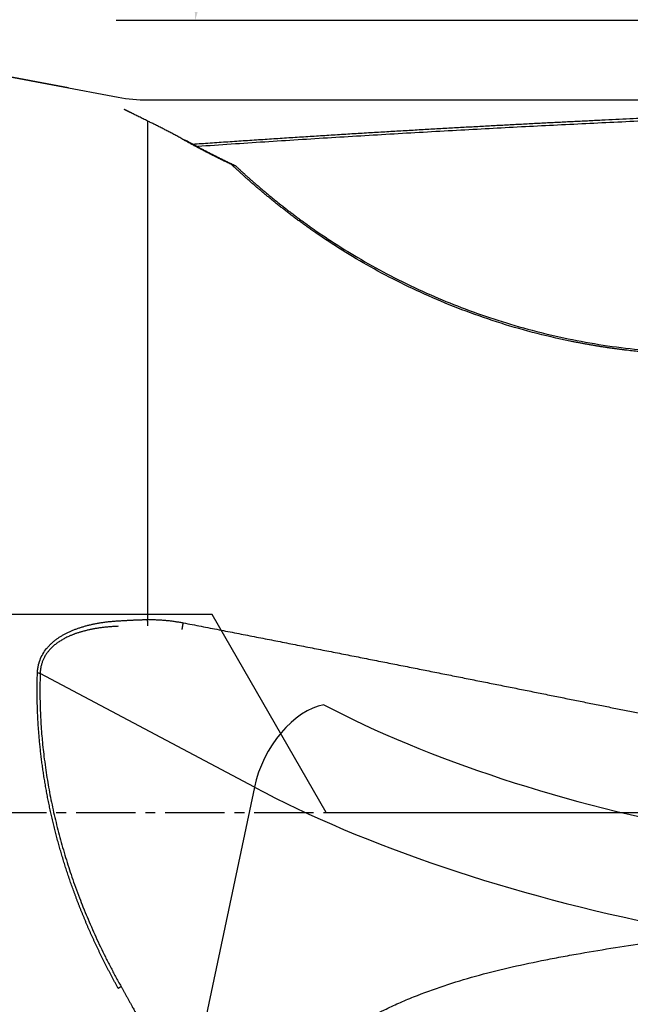
# Model space of a CAD drawing. Units: millimetres. Extents: x 120 to 270, y 213 to 296.
# Drawn here: x 240 to 247, y 241 to 254 of the extents above; entities that cross this region are included whole.
import ezdxf

# ---------------------------------------------------------------- set-up
doc = ezdxf.new("R2010")
doc.units = ezdxf.units.MM
doc.linetypes.add('CENTER2', pattern=[1.125, 0.75, -0.125, 0.125, -0.125])
for name, color, linetype in [('1', 4, 'Continuous'), ('4', 2, 'CENTER2'), ('NOCUT', 7, 'Continuous')]:
    doc.layers.add(name, color=color, linetype=linetype)
doc.styles.add('cesky', font='simplex.shx')
doc.dimstyles.get("Standard").update_dxf_attribs({"dimtxt": 0.18, "dimasz": 0.18, "dimexe": 0.18, "dimexo": 0.0625, "dimgap": 0.09, "dimtad": 0, "dimtih": 1, "dimtoh": 1, "dimdec": 4, "dimzin": 0, "dimdsep": 46, "dimtxsty": 'Standard', "dimcen": 0.09, "dimadec": 0, "dimazin": 0, "dimtfac": 1, "dimtdec": 4, "dimtofl": 0, "dimtmove": 0, "dimatfit": 3, "dimfxl": 1, "dimtolj": 1, "dimtzin": 0, "dimarcsym": 0})

# ---------------------------------------------------------------- blocks, each defined once
blk = doc.blocks.new('*D10')
at = {"color": 254, "lineweight": -2, "transparency": 16777216}
for p, q in [((257.144, 255.731), (257.144, 269.944)), ((255.144, 253.731), (240.932, 253.731))]:
    blk.add_line(p, q, dxfattribs=at)
blk.add_arc((257.144, 253.731), 15.213, 103.2115, 166.7885, dxfattribs=at)
at = {"color": 254, "lineweight": 13, "transparency": 16777216}
for points in [[(253.6, 269.121), (253.735, 267.962), (257.144, 268.944)], [(242.914, 257.141), (241.755, 257.275), (241.932, 253.731)]]:
    blk.add_solid(points, dxfattribs=at)
at = {"layer": 'Defpoints', "color": 0, "lineweight": 13, "transparency": 16777216}
for p in [(243.97, 261.337), (257.144, 255.731), (255.144, 253.731), (259.144, 253.731), (257.144, 251.731)]:
    blk.add_point(p, dxfattribs=at)
at = {"color": 254, "transparency": 16777216, "insert": (242.816, 268.34), "char_height": 3.5, "attachment_point": 5, "rotation": 44.4459, "style": 'cesky'}
blk.add_mtext('\\A1;90°', dxfattribs=at)

msp = doc.modelspace()

# ---------------------------------------------------------------- linework, layer by layer
at = {"layer": '1'}
for p, q in [((240.3323, 252.8794), (238.0424, 253.3116)), ((241.3313, 252.4592), (241.3313, 246.1661)), ((242.6789, 244.0499), (239.9745, 245.4858)), ((242.6789, 244.0499), (241.836, 240.0679))]:
    msp.add_line(p, q, dxfattribs=at)
for centre, major_axis, ratio, start_param, end_param in [((243.3628, 244.1719), (-0.4689, -0.8832), 0.605187, 3.5843921, 5.1551884), ((248.3447, 245.9457), (6.8482, -1.4497), 0.341098, 4.0129385, 4.7983367), ((248.15, 245.0261), (-7.8266, 1.6568), 0.341098, 0.8713459, 1.6081925)]:
    msp.add_ellipse(centre, major_axis=major_axis, ratio=ratio, start_param=start_param, end_param=end_param, dxfattribs=at)
for points, degree in [([(241.1146, 252.5671), (241.0334, 252.6069)], 1), ([(248.5847, 252.5026), (245.3139, 252.368), (241.9617, 252.1375)], 2), ([(241.836, 252.2044), (241.7881, 252.2211)], 1), ([(242.3918, 251.9095), (242.4057, 251.9063), (242.4196, 251.903), (242.4334, 251.8997)], 3), ([(242.4334, 251.8997), (242.4355, 251.8988), (242.4375, 251.8978), (242.4396, 251.8968)], 3), ([(241.3322, 246.088), (241.3313, 246.1661)], 1), ([(241.7674, 246.042), (241.7811, 246.125)], 1), ([(239.9745, 245.4858), (239.9396, 245.4903)], 1), ([(239.9745, 245.4858), (239.9412, 244.5034), (240.4635, 242.4809), (240.9953, 241.5342)], 2), ([(240.9953, 241.5342), (240.9604, 241.5087)], 1), ([(240.9953, 241.5342), (241.1584, 241.2428), (241.3792, 240.8345)], 2)]:
    msp.add_open_spline(points, degree=degree, dxfattribs=at)
for points, knots in [([(241.3313, 252.4592), (241.3126, 252.4684), (241.2762, 252.4863), (241.2229, 252.5127), (241.1723, 252.5377), (241.1245, 252.5615), (241.0796, 252.5838), (241.05, 252.5986), (241.0354, 252.6059), (241.0349, 252.6062)], [0, 0, 0, 0, 0.1903442, 0.3708639, 0.5415771, 0.7024951, 0.8536238, 0.9949645, 1, 1, 1, 1]), ([(241.7881, 252.2211), (241.7794, 252.2259), (241.7621, 252.2356), (241.7363, 252.2498), (241.7108, 252.2639), (241.6854, 252.2777), (241.6603, 252.2913), (241.6354, 252.3047), (241.6107, 252.3179), (241.5863, 252.3309), (241.562, 252.3436), (241.538, 252.3561), (241.5141, 252.3684), (241.4905, 252.3805), (241.4671, 252.3924), (241.444, 252.4041), (241.421, 252.4155), (241.3983, 252.4268), (241.3757, 252.4378), (241.3534, 252.4486), (241.3387, 252.4556), (241.3313, 252.4592)], [0, 0, 0, 0, 0.0539921, 0.1078297, 0.1615135, 0.2150439, 0.2684215, 0.3216469, 0.3747208, 0.4276436, 0.480416, 0.5330385, 0.5855119, 0.6378366, 0.6900133, 0.7420426, 0.7939251, 0.8456614, 0.8972523, 0.9486983, 1, 1, 1, 1]), ([(241.9025, 252.1687), (241.9376, 252.1711), (242.0476, 252.1788), (242.2319, 252.1914), (242.4549, 252.2066), (242.6759, 252.2213), (242.8951, 252.2358), (243.1124, 252.25), (243.3278, 252.2638), (243.5414, 252.2773), (243.7531, 252.2906), (243.9629, 252.3035), (244.1708, 252.3161), (244.3768, 252.3284), (244.581, 252.3405), (244.7833, 252.3523), (244.9837, 252.3638), (245.1822, 252.375), (245.3789, 252.3859), (245.5736, 252.3966), (245.7665, 252.407), (245.9576, 252.4172), (246.1467, 252.4271), (246.334, 252.4368), (246.5194, 252.4462), (246.7029, 252.4554), (246.8845, 252.4643), (247.0643, 252.4731), (247.2422, 252.4815), (247.4182, 252.4898), (247.5923, 252.4979), (247.7646, 252.5057), (247.935, 252.5133), (248.1035, 252.5207), (248.2701, 252.5279), (248.4348, 252.535), (248.544, 252.5395), (248.5983, 252.5418)], [0, 0, 0, 0, 0.0157059, 0.0492678, 0.0825501, 0.115553, 0.1482763, 0.1807201, 0.2128844, 0.2447691, 0.2763743, 0.3077001, 0.3387462, 0.3695129, 0.4000001, 0.4302077, 0.4601358, 0.4897844, 0.5191535, 0.548243, 0.5770531, 0.6055836, 0.6338346, 0.6618061, 0.6894981, 0.7169105, 0.7440435, 0.7708969, 0.7974709, 0.8237653, 0.8497802, 0.8755156, 0.9009715, 0.9261479, 0.9510448, 0.9756621, 1, 1, 1, 1]), ([(242.3918, 251.9095), (242.3841, 251.9132), (242.3685, 251.9206), (242.3453, 251.9317), (242.3224, 251.9428), (242.2996, 251.9538), (242.277, 251.9649), (242.2545, 251.9759), (242.2323, 251.9869), (242.2102, 251.9978), (242.1883, 252.0088), (242.1666, 252.0197), (242.1451, 252.0306), (242.1237, 252.0415), (242.1025, 252.0524), (242.0815, 252.0632), (242.0607, 252.074), (242.0401, 252.0847), (242.0196, 252.0955), (241.9993, 252.1062), (241.9792, 252.1168), (241.9593, 252.1274), (241.9396, 252.138), (241.92, 252.1486), (241.9006, 252.159), (241.8814, 252.1695), (241.8624, 252.1799), (241.8435, 252.1903), (241.8249, 252.2006), (241.8064, 252.2109), (241.7942, 252.2177), (241.7881, 252.2211)], [0, 0, 0, 0, 0.0344144, 0.0688207, 0.1032203, 0.1376147, 0.1720053, 0.2063935, 0.2407809, 0.2751688, 0.3095587, 0.3439521, 0.3783504, 0.412755, 0.4471675, 0.4815891, 0.5160215, 0.550466, 0.584924, 0.619397, 0.6538865, 0.6883939, 0.7229205, 0.7574679, 0.7920375, 0.8266307, 0.8612488, 0.8958934, 0.9305659, 0.9652676, 1, 1, 1, 1]), ([(241.836, 252.2044), (241.8419, 252.2011), (241.8537, 252.1946), (241.8717, 252.1847), (241.8899, 252.1748), (241.9083, 252.1648), (241.9269, 252.1548), (241.9457, 252.1447), (241.9646, 252.1345), (241.9838, 252.1243), (242.0032, 252.114), (242.0228, 252.1037), (242.0425, 252.0934), (242.0625, 252.0829), (242.0827, 252.0725), (242.1031, 252.062), (242.1237, 252.0514), (242.1444, 252.0408), (242.1654, 252.0302), (242.1866, 252.0195), (242.208, 252.0088), (242.2296, 251.998), (242.2515, 251.9872), (242.2735, 251.9764), (242.2957, 251.9655), (242.3181, 251.9546), (242.3408, 251.9437), (242.3636, 251.9328), (242.3867, 251.9218), (242.4099, 251.9107), (242.4256, 251.9034), (242.4334, 251.8997)], [0, 0, 0, 0, 0.0341282, 0.0682705, 0.1024279, 0.1366019, 0.1707937, 0.2050046, 0.2392358, 0.2734887, 0.3077643, 0.3420642, 0.3763894, 0.4107412, 0.445121, 0.4795299, 0.5139692, 0.5484401, 0.5829439, 0.6174818, 0.6520551, 0.6866649, 0.7213126, 0.7559992, 0.7907261, 0.8254944, 0.8603054, 0.8951603, 0.9300602, 0.9650064, 1, 1, 1, 1]), ([(248.5983, 249.5077), (248.584, 249.5074), (248.5553, 249.5068), (248.5124, 249.5062), (248.4695, 249.5058), (248.4266, 249.5056), (248.3837, 249.5056), (248.341, 249.5059), (248.2982, 249.5063), (248.2555, 249.5069), (248.2128, 249.5078), (248.1702, 249.5088), (248.1276, 249.5101), (248.0851, 249.5115), (248.0425, 249.5132), (248.0001, 249.5151), (247.9577, 249.5171), (247.9153, 249.5194), (247.8729, 249.5219), (247.8306, 249.5246), (247.7884, 249.5275), (247.7462, 249.5306), (247.704, 249.5339), (247.6619, 249.5374), (247.6198, 249.5411), (247.5777, 249.5451), (247.5357, 249.5492), (247.4937, 249.5535), (247.4518, 249.558), (247.4099, 249.5628), (247.3681, 249.5677), (247.3263, 249.5729), (247.2845, 249.5782), (247.2428, 249.5837), (247.2011, 249.5895), (247.1595, 249.5954), (247.1179, 249.6015), (247.0763, 249.6079), (247.0348, 249.6144), (246.9933, 249.6212), (246.9519, 249.6281), (246.9105, 249.6352), (246.8691, 249.6425), (246.8278, 249.6501), (246.7865, 249.6578), (246.7453, 249.6657), (246.7041, 249.6738), (246.5179, 249.7114), (246.1914, 249.7874), (245.7359, 249.9203), (245.2971, 250.0748), (244.8759, 250.2486), (244.4745, 250.4387), (244.0957, 250.6421), (243.7411, 250.8554), (243.5058, 251.0123), (243.3702, 251.1075), (243.3241, 251.1403), (243.2786, 251.1732), (243.2337, 251.206), (243.1893, 251.2389), (243.1455, 251.2718), (243.1023, 251.3046), (243.0597, 251.3374), (243.0177, 251.3702), (242.9762, 251.403), (242.9353, 251.4357), (242.895, 251.4683), (242.8553, 251.5008), (242.8162, 251.5332), (242.7776, 251.5655), (242.7396, 251.5977), (242.7022, 251.6297), (242.6654, 251.6616), (242.6292, 251.6933), (242.5935, 251.7249), (242.5584, 251.7563), (242.5239, 251.7874), (242.49, 251.8183), (242.4566, 251.849), (242.4238, 251.8795), (242.4025, 251.8995), (242.3918, 251.9096)], [0, 0, 0, 0, 0.0054812, 0.0109563, 0.0164257, 0.0218896, 0.0273481, 0.0328015, 0.0382499, 0.0436937, 0.049133, 0.0545681, 0.0599991, 0.0654263, 0.0708499, 0.0762701, 0.0816872, 0.0871013, 0.0925127, 0.0979216, 0.1033283, 0.1087329, 0.1141356, 0.1195368, 0.1249366, 0.1303352, 0.1357329, 0.1411298, 0.1465263, 0.1519225, 0.1573186, 0.162715, 0.1681117, 0.1735091, 0.1789073, 0.1843066, 0.1897072, 0.1951093, 0.2005131, 0.2059189, 0.2113269, 0.2167373, 0.2221503, 0.2275662, 0.2329851, 0.2384073, 0.2438331, 0.2492625, 0.312137, 0.3744341, 0.4365171, 0.4987532, 0.5611662, 0.6234154, 0.6858776, 0.7489258, 0.7583136, 0.7677139, 0.7771278, 0.7865565, 0.7960012, 0.8054629, 0.8149429, 0.8244422, 0.8339621, 0.8435037, 0.853068, 0.8626562, 0.8722693, 0.8819086, 0.891575, 0.9012697, 0.9109937, 0.920748, 0.9305338, 0.940352, 0.9502038, 0.96009, 0.9700118, 0.97997, 0.9899658, 1, 1, 1, 1]), ([(242.4407, 251.8953), (242.4457, 251.8906), (242.4557, 251.8813), (242.4709, 251.8672), (242.4861, 251.8531), (242.5016, 251.8389), (242.5172, 251.8246), (242.5329, 251.8103), (242.5488, 251.7959), (242.5648, 251.7814), (242.581, 251.7668), (242.5974, 251.7522), (242.6139, 251.7375), (242.6305, 251.7227), (242.6474, 251.7079), (242.6643, 251.693), (242.6814, 251.6781), (242.6987, 251.6631), (242.7162, 251.648), (242.7338, 251.6328), (242.7515, 251.6176), (242.7694, 251.6024), (242.7875, 251.5871), (242.8058, 251.5717), (242.8242, 251.5563), (242.8428, 251.5408), (242.8615, 251.5253), (242.8804, 251.5097), (242.8995, 251.4941), (242.9187, 251.4785), (242.9381, 251.4627), (242.9577, 251.447), (242.9774, 251.4312), (242.9973, 251.4153), (243.0174, 251.3994), (243.0377, 251.3835), (243.0581, 251.3675), (243.0787, 251.3515), (243.0995, 251.3355), (243.1204, 251.3194), (243.1416, 251.3033), (243.1629, 251.2872), (243.1843, 251.271), (243.206, 251.2548), (243.2278, 251.2386), (243.2498, 251.2223), (243.272, 251.206), (243.2944, 251.1897), (243.317, 251.1734), (243.3397, 251.157), (243.3626, 251.1407), (243.3857, 251.1243), (243.409, 251.1079), (243.4325, 251.0915), (243.5491, 251.0105), (243.77, 250.8642), (244.1176, 250.6561), (244.4961, 250.4535), (244.8891, 250.2682), (245.2923, 250.1024), (245.7019, 249.957), (246.1343, 249.8279), (246.578, 249.7205), (247.0284, 249.6363), (247.4811, 249.5757), (247.9432, 249.5386), (248.2752, 249.5296), (248.4729, 249.5304), (248.5348, 249.531), (248.576, 249.5318), (248.5967, 249.5322)], [0, 0, 0, 0, 0.0047505, 0.009498, 0.0142426, 0.0189845, 0.0237237, 0.0284605, 0.033195, 0.0379273, 0.0426575, 0.0473859, 0.0521125, 0.0568375, 0.061561, 0.0662832, 0.0710042, 0.0757242, 0.0804433, 0.0851616, 0.0898793, 0.0945966, 0.0993135, 0.1040302, 0.1087469, 0.1134638, 0.1181808, 0.1228983, 0.1276163, 0.1323349, 0.1370544, 0.1417749, 0.1464965, 0.1512193, 0.1559435, 0.1606693, 0.1653967, 0.170126, 0.1748572, 0.1795905, 0.1843261, 0.1890641, 0.1938046, 0.1985477, 0.2032937, 0.2080427, 0.2127947, 0.21755, 0.2223086, 0.2270708, 0.2318366, 0.2366062, 0.2413798, 0.2461574, 0.2509392, 0.3120853, 0.3739607, 0.436836, 0.5009694, 0.5585749, 0.6172887, 0.6772569, 0.7386172, 0.7971024, 0.8561222, 0.9157714, 0.9761422, 0.984079, 0.9920315, 1, 1, 1, 1]), ([(239.9396, 245.4903), (239.9397, 245.4941), (239.9399, 245.5016), (239.9406, 245.5128), (239.9415, 245.5239), (239.9427, 245.5351), (239.9441, 245.5462), (239.9458, 245.5572), (239.9477, 245.5683), (239.9499, 245.5793), (239.9523, 245.5902), (239.955, 245.6012), (239.9579, 245.6121), (239.9611, 245.6229), (239.9645, 245.6338), (239.9682, 245.6446), (239.9804, 245.6779), (240.006, 245.7319), (240.0443, 245.7873), (240.0777, 245.8261), (240.102, 245.8515), (240.1279, 245.8758), (240.1553, 245.8991), (240.1843, 245.9213), (240.2148, 245.9425), (240.2469, 245.9626), (240.2805, 245.9816), (240.3155, 245.9994), (240.3515, 246.0162), (240.3885, 246.0319), (240.4264, 246.0467), (240.4653, 246.0605), (240.5053, 246.0733), (240.5462, 246.0853), (240.5882, 246.0962), (240.6312, 246.1063), (240.6753, 246.1153), (240.7203, 246.1235), (240.7663, 246.1307), (240.8134, 246.137), (240.8615, 246.1423), (240.9106, 246.1468), (240.9437, 246.1489), (240.9604, 246.15)], [0, 0, 0, 0, 0.0083069, 0.0166077, 0.0249065, 0.0332075, 0.0415148, 0.0498326, 0.0581651, 0.0665163, 0.0748905, 0.0832915, 0.0917235, 0.1001905, 0.1086963, 0.1172449, 0.12584, 0.1885371, 0.2516527, 0.27805, 0.3046562, 0.3315381, 0.3587606, 0.3863862, 0.4144748, 0.4430831, 0.4722653, 0.502072, 0.531889, 0.5620798, 0.592673, 0.623696, 0.6551749, 0.6871349, 0.7195997, 0.7525923, 0.7861342, 0.820246, 0.8549471, 0.8902561, 0.9261903, 0.9627665, 1, 1, 1, 1]), ([(240.9604, 246.15), (240.9677, 246.1505), (240.9822, 246.1514), (241.0038, 246.1526), (241.0252, 246.1539), (241.0464, 246.1551), (241.0673, 246.1562), (241.0879, 246.1573), (241.1083, 246.1584), (241.1284, 246.1594), (241.1482, 246.1603), (241.1678, 246.1612), (241.187, 246.162), (241.2061, 246.1628), (241.2248, 246.1634), (241.2432, 246.1641), (241.2614, 246.1646), (241.2793, 246.1651), (241.2969, 246.1655), (241.3142, 246.1659), (241.3257, 246.166), (241.3313, 246.1661)], [0, 0, 0, 0, 0.0598347, 0.1188621, 0.1770832, 0.2344992, 0.2911112, 0.3469203, 0.4019277, 0.4561347, 0.5095427, 0.5621528, 0.6139666, 0.6649856, 0.7152112, 0.7646451, 0.8132889, 0.8611444, 0.9082134, 0.954498, 1, 1, 1, 1]), ([(241.3313, 246.1661), (241.3392, 246.1662), (241.3548, 246.1663), (241.3784, 246.1662), (241.4019, 246.1658), (241.4255, 246.1652), (241.4491, 246.1643), (241.4727, 246.1631), (241.4963, 246.1617), (241.5199, 246.1601), (241.5436, 246.1582), (241.5672, 246.156), (241.5909, 246.1536), (241.6146, 246.1509), (241.6384, 246.148), (241.6621, 246.1448), (241.6859, 246.1413), (241.7096, 246.1376), (241.7334, 246.1337), (241.7573, 246.1295), (241.7731, 246.1265), (241.7811, 246.125)], [0, 0, 0, 0, 0.0519375, 0.1039151, 0.1559394, 0.2080171, 0.2601547, 0.3123588, 0.364636, 0.4169928, 0.4694356, 0.521971, 0.5746053, 0.6273449, 0.6801962, 0.7331656, 0.7862592, 0.8394832, 0.892844, 0.9463476, 1, 1, 1, 1]), ([(241.7811, 246.125), (241.8566, 246.1103), (242.0071, 246.0812), (242.2319, 246.0375), (242.4549, 245.9942), (242.6759, 245.9511), (242.8951, 245.9084), (243.1124, 245.8659), (243.3278, 245.8237), (243.5414, 245.7818), (243.7531, 245.7402), (243.9629, 245.6989), (244.1708, 245.6579), (244.3768, 245.6172), (244.581, 245.5768), (244.7833, 245.5367), (244.9837, 245.497), (245.1822, 245.4575), (245.3789, 245.4184), (245.5736, 245.3795), (245.7665, 245.341), (245.9576, 245.3028), (246.1467, 245.2649), (246.334, 245.2273), (246.5194, 245.1901), (246.7029, 245.1532), (246.8845, 245.1166), (247.0643, 245.0803), (247.2422, 245.0444), (247.4182, 245.0087), (247.5923, 244.9735), (247.7646, 244.9385), (247.935, 244.9039), (248.1035, 244.8696), (248.2701, 244.8356), (248.4348, 244.802), (248.544, 244.7797), (248.5983, 244.7686)], [0, 0, 0, 0, 0.0332386, 0.0662027, 0.0988922, 0.1313072, 0.1634476, 0.1953135, 0.2269048, 0.2582217, 0.2892639, 0.3200316, 0.3505248, 0.3807434, 0.4106875, 0.4403571, 0.4697521, 0.4988726, 0.5277185, 0.5562899, 0.5845868, 0.6126091, 0.6403569, 0.6678302, 0.6950289, 0.7219531, 0.7486027, 0.7749778, 0.8010784, 0.8269045, 0.852456, 0.877733, 0.9027354, 0.9274634, 0.9519168, 0.9760957, 1, 1, 1, 1]), ([(240.9601, 246.0806), (240.9517, 246.0803), (240.9351, 246.0796), (240.9103, 246.0784), (240.8859, 246.0769), (240.8617, 246.0751), (240.8379, 246.0732), (240.8144, 246.071), (240.7912, 246.0685), (240.7684, 246.0659), (240.7458, 246.063), (240.7236, 246.06), (240.7018, 246.0567), (240.6802, 246.0532), (240.659, 246.0495), (240.6381, 246.0456), (240.6176, 246.0416), (240.5974, 246.0373), (240.5775, 246.0329), (240.558, 246.0282), (240.5388, 246.0234), (240.5199, 246.0185), (240.5014, 246.0133), (240.4832, 246.008), (240.4653, 246.0025), (240.4478, 245.9969), (240.4306, 245.9911), (240.4138, 245.9851), (240.3973, 245.979), (240.3811, 245.9728), (240.3653, 245.9664), (240.3498, 245.9598), (240.3316, 245.9518), (240.3108, 245.9421), (240.2877, 245.9305), (240.2653, 245.9185), (240.2438, 245.906), (240.2231, 245.8932), (240.2032, 245.8799), (240.1841, 245.8663), (240.1659, 245.8523), (240.1484, 245.8379), (240.1318, 245.8232), (240.116, 245.8081), (240.101, 245.7926), (240.0869, 245.7769), (240.0736, 245.7608), (240.0611, 245.7444), (240.0494, 245.7276), (240.0386, 245.7106), (240.0287, 245.6933), (240.0195, 245.6757), (240.0112, 245.6578), (240.0038, 245.6396), (239.9971, 245.6212), (239.9914, 245.6026), (239.9864, 245.5837), (239.9823, 245.5645), (239.9791, 245.5452), (239.9766, 245.5256), (239.975, 245.5057), (239.9746, 245.4924), (239.9745, 245.4858)], [0, 0, 0, 0, 0.0195937, 0.0389613, 0.0581033, 0.0770203, 0.0957128, 0.1141816, 0.1324271, 0.1504501, 0.1682513, 0.1858312, 0.2031907, 0.2203306, 0.2372515, 0.2539543, 0.2704399, 0.2867091, 0.3027629, 0.3186022, 0.334228, 0.3496413, 0.3648432, 0.3798349, 0.3946175, 0.4091922, 0.4235604, 0.4377232, 0.4516822, 0.4654388, 0.4789945, 0.4923509, 0.5055096, 0.5265083, 0.5470961, 0.5672828, 0.5870787, 0.6064949, 0.625543, 0.6442354, 0.6625852, 0.6806062, 0.698313, 0.715721, 0.7328463, 0.749706, 0.7663178, 0.7827005, 0.7988734, 0.8148567, 0.8306714, 0.8463389, 0.8618816, 0.8773221, 0.8926836, 0.9079898, 0.9232643, 0.9385311, 0.9538143, 0.9691378, 0.9845252, 1, 1, 1, 1]), ([(240.9604, 241.5087), (240.9542, 241.5198), (240.9419, 241.542), (240.9236, 241.5754), (240.9055, 241.6088), (240.8875, 241.6422), (240.8697, 241.6757), (240.852, 241.7092), (240.8346, 241.7428), (240.8173, 241.7764), (240.8001, 241.81), (240.7832, 241.8437), (240.7664, 241.8774), (240.7497, 241.9111), (240.7333, 241.9449), (240.717, 241.9787), (240.7009, 242.0125), (240.6849, 242.0463), (240.6692, 242.0802), (240.6535, 242.1141), (240.6381, 242.148), (240.6228, 242.182), (240.6077, 242.216), (240.5928, 242.25), (240.578, 242.284), (240.5634, 242.318), (240.549, 242.3521), (240.5347, 242.3862), (240.5206, 242.4203), (240.5067, 242.4544), (240.493, 242.4885), (240.4794, 242.5227), (240.466, 242.5569), (240.4527, 242.591), (240.4396, 242.6252), (240.4267, 242.6594), (240.414, 242.6936), (240.4014, 242.7279), (240.389, 242.7621), (240.3768, 242.7963), (240.3647, 242.8306), (240.3528, 242.8648), (240.3411, 242.8991), (240.3295, 242.9334), (240.3181, 242.9676), (240.3069, 243.0019), (240.2958, 243.0362), (240.285, 243.0704), (240.2743, 243.1047), (240.2637, 243.139), (240.2533, 243.1733), (240.2431, 243.2075), (240.2331, 243.2418), (240.2232, 243.2761), (240.2135, 243.3103), (240.204, 243.3446), (240.1946, 243.3788), (240.1854, 243.413), (240.1764, 243.4473), (240.1644, 243.4935), (240.1498, 243.5517), (240.1328, 243.6219), (240.1166, 243.6921), (240.101, 243.7623), (240.0862, 243.8325), (240.072, 243.9027), (240.0585, 243.9728), (240.0458, 244.0428), (240.0337, 244.1128), (240.0223, 244.1827), (240.0117, 244.2526), (240.0017, 244.3224), (239.9925, 244.3921), (239.9839, 244.4617), (239.976, 244.5312), (239.9689, 244.6006), (239.9624, 244.6699), (239.9566, 244.7391), (239.9516, 244.8082), (239.9472, 244.8771), (239.9436, 244.9459), (239.9406, 245.0145), (239.9383, 245.083), (239.9368, 245.1513), (239.9359, 245.2195), (239.9357, 245.2875), (239.9363, 245.3553), (239.9375, 245.4229), (239.9389, 245.4679), (239.9396, 245.4903)], [0, 0, 0, 0, 0.0094728, 0.0189237, 0.0283529, 0.0377605, 0.0471465, 0.056511, 0.0658542, 0.0751761, 0.0844769, 0.0937566, 0.1030153, 0.1122532, 0.1214704, 0.1306669, 0.1398429, 0.1489985, 0.1581337, 0.1672488, 0.1763437, 0.1854186, 0.1944737, 0.203509, 0.2125246, 0.2215207, 0.2304973, 0.2394546, 0.2483928, 0.2573118, 0.2662119, 0.2750931, 0.2839556, 0.2927994, 0.3016248, 0.3104318, 0.3192206, 0.3279912, 0.3367438, 0.3454786, 0.3541956, 0.362895, 0.3715769, 0.3802414, 0.3888887, 0.3975189, 0.4061321, 0.4147284, 0.4233081, 0.4318711, 0.4404178, 0.4489481, 0.4574622, 0.4659604, 0.4744426, 0.4829091, 0.4913599, 0.4997953, 0.5082154, 0.5166202, 0.533835, 0.5509986, 0.5681123, 0.5851774, 0.6021951, 0.6191668, 0.6360939, 0.6529776, 0.6698193, 0.6866203, 0.7033821, 0.720106, 0.7367933, 0.7534456, 0.7700642, 0.7866506, 0.8032061, 0.8197322, 0.8362303, 0.852702, 0.8691487, 0.8855718, 0.9019729, 0.9183534, 0.9347148, 0.9510587, 0.9673865, 0.9836998, 1, 1, 1, 1]), ([(242.4396, 239.3279), (242.5615, 239.5658), (242.6966, 239.7914), (242.9259, 240.1075), (243.0068, 240.2091), (243.1356, 240.3557), (243.18, 240.4036), (243.2704, 240.4966), (243.3166, 240.5417), (243.4582, 240.673), (243.5565, 240.7551), (243.7612, 240.9094), (243.8676, 240.9815), (244.0886, 241.1165), (244.2031, 241.1794), (244.3811, 241.2676), (244.4415, 241.296), (244.5642, 241.3509), (244.6267, 241.3774), (244.8157, 241.4536), (244.944, 241.5003), (245.2052, 241.587), (245.3379, 241.6269), (245.7426, 241.7388), (246.0208, 241.8027), (246.378, 241.8747), (246.486, 241.8957), (246.5949, 241.9159), (246.6678, 241.9292), (246.7044, 241.9358), (246.8874, 241.9682), (247.0346, 241.9928), (247.4784, 242.0635), (247.7771, 242.1068), (248.0783, 242.1488)], [0, 0, 0, 0, 0.125, 0.125, 0.1875, 0.1875, 0.21875, 0.21875, 0.25, 0.25, 0.3125, 0.3125, 0.375, 0.375, 0.4375, 0.4375, 0.46875, 0.46875, 0.5, 0.5, 0.5625, 0.5625, 0.625, 0.625, 0.75, 0.75, 0.78125, 0.796875, 0.796875, 0.8125, 0.8125, 0.875, 0.875, 1, 1, 1, 1])]:
    msp.add_open_spline(points, degree=3, knots=knots, dxfattribs=at)
at = {"layer": '4'}
msp.add_line((232.5525, 243.7312), (262.0424, 243.7312), dxfattribs=at)
at = {"layer": 'NOCUT'}
for p, q in [((238.0424, 253.3116), (240.9604, 252.7609)), ((241.3313, 252.7262), (248.5983, 252.7262)), ((242.1442, 246.2312), (134.1442, 246.2312)), ((243.5876, 243.7312), (242.1442, 246.2312)), ((243.5876, 243.7312), (255.873, 243.7312))]:
    msp.add_line(p, q, dxfattribs=at)
msp.add_arc((241.3313, 254.7262), 2, 259.3119, 270, dxfattribs=at)

# ---------------------------------------------------------------- dimensions: what is measured, and where the dimension line sits
dim = msp.add_angular_dim_2l(base=(243.9698, 261.3374), line1=((255.1442, 253.7312), (259.1442, 253.7312)), line2=((257.1442, 251.7312), (257.1442, 255.7312)), dimstyle='Standard', override={"dimtxt": 3.5, "dimasz": 3.5, "dimexe": 1, "dimexo": 0, "dimgap": 3.5, "dimtad": 1, "dimtih": 0, "dimdec": 3, "dimzin": 8, "dimtxsty": 'cesky', "dimsah": 1, "dimclrd": 254, "dimclre": 254, "dimclrt": 254, "dimtdec": 3, "dimtofl": 1})
dim.commit()
dim.dimension.update_dxf_attribs({"geometry": '*D10', "text_midpoint": (246.4919, 264.5916), "dimtype": 162})

doc.saveas('drawing.dxf')
